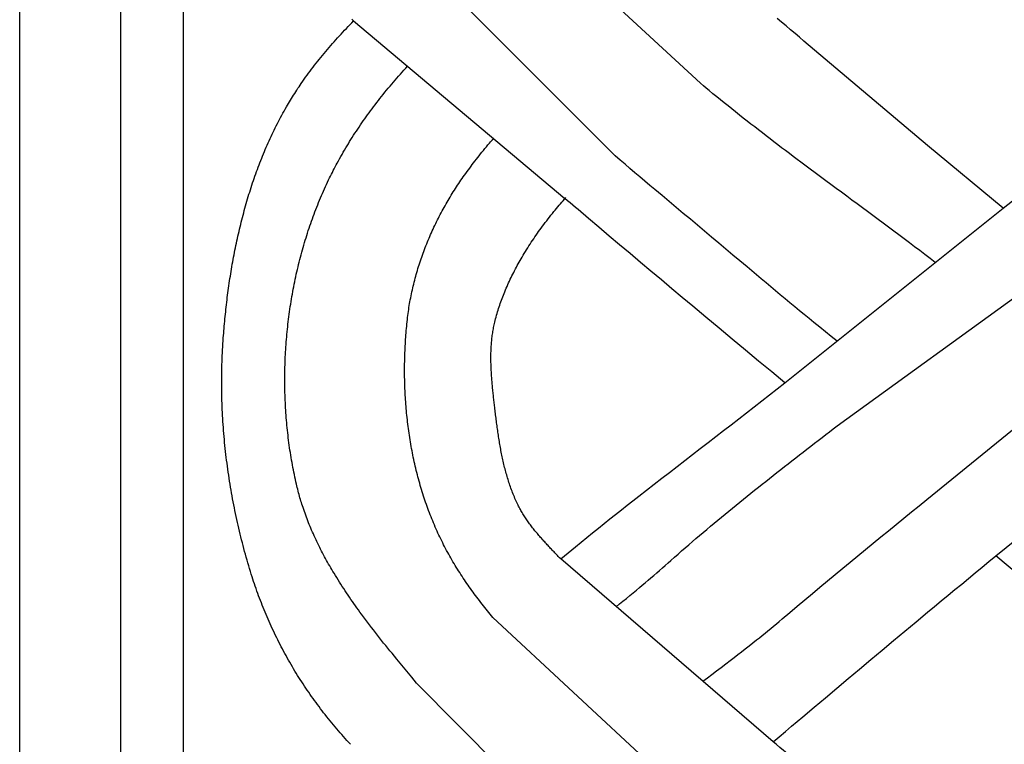
# Model space of a CAD drawing. Units: millimetres. Extents: x 1122 to 2240, y 70 to 2101.
# Drawn here: x 1122 to 1173, y 960 to 998 of the extents above; entities that cross this region are included whole.
import ezdxf

# ---------------------------------------------------------------- set-up
doc = ezdxf.new("R2010")
doc.units = ezdxf.units.MM
doc.layers.add('Default Layer', color=7, linetype='Continuous', lineweight=30)

msp = doc.modelspace()

# ---------------------------------------------------------------- linework, layer by layer
at = {"layer": 'Default Layer', "color": 18, "lineweight": 30, "true_color": 0x000000}
for p, q in [((1127.419, 1999.746), (1127.419, 194.547)), ((1130.651, 194.547), (1130.651, 1999.746)), ((1157.257, 994.316), (1146.743, 1004.027)), ((1152.862, 990.588), (1142.812, 1000.648)), ((1139.405, 997.521), (1150.277, 988.39)), ((1161.6, 978.912), (1172.834, 987.899)), ((1164.283, 976.701), (1176.563, 985.592)), ((1168.895, 972.916), (1180.276, 982.163)), ((1172.446, 970.01), (1183.54, 979.042)), ((1160.991, 960.452), (1150.062, 969.859)), ((1157.056, 957.116), (1146.578, 966.851)), ((1152.664, 953.39), (1142.648, 963.476))]:
    msp.add_line(p, q, dxfattribs=at)
at = {"layer": 'Default Layer', "color": 18, "lineweight": 30, "true_color": 0x000000, "extrusion": (0, 0, -1)}
for points in [[(-1223.826, 194.547), (-1122.226, 194.547), (-1122.226, 194.547), (-1122.226, 1999.746), (-1122.226, 1999.746), (-1223.826, 1999.746), (-1223.826, 1999.746), (-1223.826, 194.547)], [(-1139.245, 960.326), (-1139.154, 960.424), (-1139.065, 960.523), (-1138.976, 960.623), (-1138.887, 960.722), (-1138.799, 960.822), (-1138.711, 960.923), (-1138.624, 961.024), (-1138.537, 961.126), (-1138.45, 961.228), (-1138.365, 961.33), (-1138.279, 961.433), (-1138.194, 961.537), (-1138.11, 961.641), (-1138.026, 961.745), (-1137.943, 961.85), (-1137.943, 961.85), (-1137.863, 961.952), (-1137.784, 962.054), (-1137.705, 962.157), (-1137.627, 962.261), (-1137.549, 962.365), (-1137.472, 962.469), (-1137.396, 962.574), (-1137.32, 962.68), (-1137.245, 962.786), (-1137.17, 962.892), (-1137.096, 962.999), (-1137.023, 963.107), (-1136.95, 963.214), (-1136.877, 963.323), (-1136.806, 963.432), (-1136.735, 963.541), (-1136.664, 963.65), (-1136.595, 963.76), (-1136.525, 963.871), (-1136.457, 963.982), (-1136.389, 964.093), (-1136.322, 964.205), (-1136.255, 964.317), (-1136.189, 964.43), (-1136.124, 964.543), (-1136.059, 964.656), (-1135.995, 964.77), (-1135.931, 964.884), (-1135.869, 964.998), (-1135.807, 965.113), (-1135.745, 965.228), (-1135.684, 965.344), (-1135.624, 965.46), (-1135.565, 965.576), (-1135.506, 965.693), (-1135.448, 965.809), (-1135.39, 965.927), (-1135.334, 966.044), (-1135.277, 966.162), (-1135.222, 966.28), (-1135.167, 966.399), (-1135.113, 966.517), (-1135.06, 966.636), (-1135.007, 966.756), (-1134.955, 966.875), (-1134.904, 966.995), (-1134.854, 967.115), (-1134.804, 967.236), (-1134.755, 967.356), (-1134.706, 967.477), (-1134.659, 967.598), (-1134.612, 967.72), (-1134.566, 967.841), (-1134.52, 967.963), (-1134.475, 968.085), (-1134.431, 968.207), (-1134.388, 968.33), (-1134.346, 968.452), (-1134.304, 968.575), (-1134.263, 968.698), (-1134.222, 968.821), (-1134.183, 968.945), (-1134.144, 969.068), (-1134.144, 969.068), (-1134.099, 969.215), (-1134.054, 969.361), (-1134.011, 969.508), (-1133.967, 969.655), (-1133.925, 969.802), (-1133.883, 969.95), (-1133.842, 970.098), (-1133.801, 970.246), (-1133.761, 970.394), (-1133.722, 970.543), (-1133.683, 970.692), (-1133.645, 970.84), (-1133.608, 970.99), (-1133.571, 971.139), (-1133.535, 971.289), (-1133.5, 971.439), (-1133.465, 971.589), (-1133.431, 971.739), (-1133.398, 971.889), (-1133.365, 972.04), (-1133.333, 972.191), (-1133.302, 972.341), (-1133.271, 972.493), (-1133.241, 972.644), (-1133.212, 972.795), (-1133.183, 972.947), (-1133.155, 973.099), (-1133.128, 973.25), (-1133.102, 973.402), (-1133.076, 973.555), (-1133.05, 973.707), (-1133.026, 973.859), (-1133.002, 974.012), (-1132.979, 974.164), (-1132.957, 974.317), (-1132.935, 974.47), (-1132.914, 974.623), (-1132.894, 974.776), (-1132.874, 974.929), (-1132.855, 975.082), (-1132.837, 975.236), (-1132.82, 975.389), (-1132.803, 975.542), (-1132.787, 975.696), (-1132.772, 975.85), (-1132.757, 976.003), (-1132.743, 976.157), (-1132.73, 976.311), (-1132.717, 976.464), (-1132.706, 976.618), (-1132.695, 976.772), (-1132.685, 976.926), (-1132.675, 977.08), (-1132.666, 977.234), (-1132.658, 977.388), (-1132.651, 977.542), (-1132.644, 977.695), (-1132.639, 977.849), (-1132.634, 978.003), (-1132.629, 978.157), (-1132.626, 978.311), (-1132.623, 978.465), (-1132.621, 978.619), (-1132.619, 978.773), (-1132.619, 978.926), (-1132.619, 979.08), (-1132.62, 979.234), (-1132.622, 979.388), (-1132.624, 979.541), (-1132.627, 979.695), (-1132.631, 979.848), (-1132.636, 980.002), (-1132.642, 980.155), (-1132.648, 980.308), (-1132.655, 980.461), (-1132.663, 980.614), (-1132.672, 980.767), (-1132.681, 980.92), (-1132.691, 981.073), (-1132.702, 981.226), (-1132.702, 981.226), (-1132.711, 981.347), (-1132.721, 981.469), (-1132.731, 981.591), (-1132.741, 981.712), (-1132.752, 981.834), (-1132.763, 981.956), (-1132.774, 982.078), (-1132.786, 982.2), (-1132.798, 982.322), (-1132.811, 982.444), (-1132.824, 982.566), (-1132.837, 982.688), (-1132.85, 982.81), (-1132.864, 982.933), (-1132.879, 983.055), (-1132.894, 983.177), (-1132.909, 983.299), (-1132.924, 983.421), (-1132.941, 983.544), (-1132.957, 983.666), (-1132.974, 983.788), (-1132.991, 983.91), (-1133.009, 984.032), (-1133.027, 984.154), (-1133.045, 984.276), (-1133.064, 984.398), (-1133.084, 984.52), (-1133.103, 984.642), (-1133.124, 984.764), (-1133.144, 984.886), (-1133.165, 985.008), (-1133.187, 985.129), (-1133.209, 985.251), (-1133.232, 985.373), (-1133.255, 985.494), (-1133.278, 985.616), (-1133.302, 985.737), (-1133.326, 985.858), (-1133.351, 985.979), (-1133.376, 986.1), (-1133.402, 986.221), (-1133.428, 986.342), (-1133.455, 986.462), (-1133.482, 986.583), (-1133.51, 986.703), (-1133.538, 986.824), (-1133.567, 986.944), (-1133.596, 987.064), (-1133.626, 987.184), (-1133.656, 987.303), (-1133.687, 987.423), (-1133.718, 987.542), (-1133.75, 987.662), (-1133.782, 987.781), (-1133.815, 987.899), (-1133.848, 988.018), (-1133.882, 988.137), (-1133.916, 988.255), (-1133.951, 988.373), (-1133.987, 988.491), (-1134.023, 988.609), (-1134.059, 988.726), (-1134.097, 988.844), (-1134.134, 988.961), (-1134.172, 989.078), (-1134.211, 989.194), (-1134.251, 989.311), (-1134.291, 989.427), (-1134.331, 989.543), (-1134.372, 989.659), (-1134.414, 989.774), (-1134.456, 989.889), (-1134.499, 990.004), (-1134.542, 990.119), (-1134.586, 990.233), (-1134.631, 990.347), (-1134.676, 990.461), (-1134.722, 990.575), (-1134.768, 990.688), (-1134.815, 990.801), (-1134.863, 990.914), (-1134.911, 991.026), (-1134.96, 991.138), (-1135.009, 991.25), (-1135.059, 991.361), (-1135.11, 991.472), (-1135.162, 991.583), (-1135.214, 991.694), (-1135.266, 991.804), (-1135.319, 991.914), (-1135.373, 992.023), (-1135.428, 992.132), (-1135.483, 992.241), (-1135.539, 992.349), (-1135.595, 992.457), (-1135.653, 992.565), (-1135.71, 992.672), (-1135.769, 992.779), (-1135.828, 992.886), (-1135.888, 992.992), (-1135.949, 993.098), (-1135.949, 993.098), (-1136.001, 993.186), (-1136.053, 993.275), (-1136.106, 993.363), (-1136.159, 993.451), (-1136.213, 993.538), (-1136.266, 993.625), (-1136.321, 993.712), (-1136.376, 993.799), (-1136.431, 993.886), (-1136.487, 993.972), (-1136.543, 994.058), (-1136.6, 994.143), (-1136.658, 994.228), (-1136.716, 994.313), (-1136.716, 994.313), (-1136.79, 994.418), (-1136.864, 994.523), (-1136.939, 994.628), (-1137.014, 994.732), (-1137.09, 994.836), (-1137.167, 994.939), (-1137.244, 995.042), (-1137.322, 995.145), (-1137.401, 995.247), (-1137.48, 995.348), (-1137.56, 995.449), (-1137.64, 995.549), (-1137.721, 995.649), (-1137.721, 995.649), (-1137.805, 995.752), (-1137.89, 995.854), (-1137.975, 995.956), (-1138.061, 996.057), (-1138.147, 996.157), (-1138.234, 996.258), (-1138.321, 996.357), (-1138.409, 996.457), (-1138.497, 996.555), (-1138.586, 996.654), (-1138.675, 996.752), (-1138.765, 996.849), (-1138.855, 996.947), (-1138.946, 997.043), (-1139.037, 997.14), (-1139.128, 997.236), (-1139.22, 997.331), (-1139.313, 997.426), (-1139.405, 997.521)], [(-1139.405, 997.521), (-1139.316, 997.617)], [(-1172.834, 987.899), (-1168.931, 991.117), (-1168.931, 991.117), (-1162.578, 996.486), (-1162.578, 996.486), (-1162.349, 996.682), (-1162.119, 996.877), (-1161.888, 997.072), (-1161.657, 997.266), (-1161.425, 997.46), (-1161.193, 997.653)], [(-1142.648, 963.476), (-1142.394, 963.781), (-1142.14, 964.086), (-1141.887, 964.392), (-1141.634, 964.698), (-1141.382, 965.004), (-1141.382, 965.004), (-1141.274, 965.136), (-1141.167, 965.268), (-1141.06, 965.401), (-1140.953, 965.534), (-1140.847, 965.667), (-1140.741, 965.801), (-1140.636, 965.935), (-1140.531, 966.069), (-1140.426, 966.204), (-1140.322, 966.339), (-1140.219, 966.474), (-1140.116, 966.61), (-1140.014, 966.746), (-1139.912, 966.883), (-1139.811, 967.02), (-1139.811, 967.02), (-1139.732, 967.128), (-1139.653, 967.236), (-1139.575, 967.344), (-1139.498, 967.453), (-1139.421, 967.561), (-1139.344, 967.671), (-1139.268, 967.78), (-1139.193, 967.89), (-1139.118, 968), (-1139.043, 968.111), (-1138.969, 968.222), (-1138.895, 968.333), (-1138.823, 968.445), (-1138.75, 968.557), (-1138.679, 968.67), (-1138.607, 968.782), (-1138.537, 968.896), (-1138.467, 969.009), (-1138.398, 969.123), (-1138.398, 969.123), (-1138.342, 969.217), (-1138.287, 969.31), (-1138.232, 969.404), (-1138.177, 969.498), (-1138.123, 969.592), (-1138.07, 969.687), (-1138.017, 969.782), (-1137.965, 969.877), (-1137.913, 969.972), (-1137.862, 970.068), (-1137.811, 970.164), (-1137.761, 970.26), (-1137.711, 970.357), (-1137.662, 970.454), (-1137.614, 970.551), (-1137.566, 970.649), (-1137.518, 970.746), (-1137.472, 970.845), (-1137.426, 970.943), (-1137.38, 971.042), (-1137.336, 971.141), (-1137.292, 971.24), (-1137.248, 971.34), (-1137.248, 971.34), (-1137.208, 971.435), (-1137.168, 971.53), (-1137.128, 971.626), (-1137.09, 971.722), (-1137.052, 971.818), (-1137.015, 971.914), (-1136.978, 972.011), (-1136.942, 972.108), (-1136.907, 972.205), (-1136.872, 972.303), (-1136.838, 972.4), (-1136.805, 972.498), (-1136.805, 972.498), (-1136.777, 972.583), (-1136.749, 972.667), (-1136.723, 972.752), (-1136.697, 972.837), (-1136.671, 972.922), (-1136.647, 973.008), (-1136.622, 973.093), (-1136.599, 973.179), (-1136.576, 973.265), (-1136.553, 973.35), (-1136.531, 973.437), (-1136.509, 973.523), (-1136.488, 973.609), (-1136.467, 973.695), (-1136.467, 973.695), (-1136.439, 973.819), (-1136.411, 973.943), (-1136.384, 974.068), (-1136.358, 974.192), (-1136.332, 974.317), (-1136.308, 974.442), (-1136.283, 974.568), (-1136.26, 974.693), (-1136.237, 974.819), (-1136.215, 974.945), (-1136.194, 975.071), (-1136.173, 975.198), (-1136.153, 975.324), (-1136.133, 975.451), (-1136.115, 975.578), (-1136.097, 975.706), (-1136.079, 975.833), (-1136.063, 975.961), (-1136.047, 976.088), (-1136.031, 976.216), (-1136.017, 976.344), (-1136.003, 976.473), (-1135.989, 976.601), (-1135.977, 976.73), (-1135.965, 976.858), (-1135.954, 976.987), (-1135.943, 977.116), (-1135.933, 977.245), (-1135.924, 977.374), (-1135.915, 977.504), (-1135.908, 977.633), (-1135.9, 977.763), (-1135.894, 977.892), (-1135.888, 978.022), (-1135.883, 978.152), (-1135.879, 978.281), (-1135.875, 978.411), (-1135.872, 978.541), (-1135.869, 978.671), (-1135.867, 978.802), (-1135.866, 978.932), (-1135.866, 979.062), (-1135.866, 979.192), (-1135.867, 979.322), (-1135.869, 979.453), (-1135.871, 979.583), (-1135.874, 979.713), (-1135.878, 979.844), (-1135.882, 979.974), (-1135.887, 980.104), (-1135.893, 980.235), (-1135.899, 980.365), (-1135.906, 980.495), (-1135.914, 980.625), (-1135.922, 980.756), (-1135.931, 980.886), (-1135.941, 981.016), (-1135.952, 981.146), (-1135.963, 981.276), (-1135.974, 981.406), (-1135.987, 981.536), (-1136, 981.666), (-1136.014, 981.796), (-1136.028, 981.926), (-1136.043, 982.055), (-1136.059, 982.185), (-1136.076, 982.314), (-1136.093, 982.444), (-1136.111, 982.573), (-1136.129, 982.702), (-1136.148, 982.831), (-1136.168, 982.96), (-1136.189, 983.089), (-1136.21, 983.217), (-1136.232, 983.346), (-1136.254, 983.474), (-1136.277, 983.602), (-1136.301, 983.73), (-1136.326, 983.858), (-1136.351, 983.986), (-1136.377, 984.113), (-1136.403, 984.241), (-1136.431, 984.368), (-1136.459, 984.495), (-1136.487, 984.621), (-1136.516, 984.748), (-1136.546, 984.874), (-1136.577, 985), (-1136.608, 985.126), (-1136.64, 985.252), (-1136.673, 985.377), (-1136.706, 985.503), (-1136.74, 985.628), (-1136.774, 985.752), (-1136.81, 985.877), (-1136.846, 986.001), (-1136.882, 986.125), (-1136.919, 986.249), (-1136.957, 986.372), (-1136.996, 986.495), (-1137.035, 986.618), (-1137.075, 986.74), (-1137.116, 986.863), (-1137.157, 986.985), (-1137.199, 987.106), (-1137.242, 987.227), (-1137.285, 987.348), (-1137.329, 987.469), (-1137.374, 987.589), (-1137.419, 987.709), (-1137.465, 987.829), (-1137.511, 987.948), (-1137.559, 988.067), (-1137.607, 988.186), (-1137.655, 988.304), (-1137.704, 988.422), (-1137.754, 988.539), (-1137.805, 988.656), (-1137.856, 988.773), (-1137.908, 988.889), (-1137.961, 989.005), (-1138.014, 989.121), (-1138.068, 989.236), (-1138.123, 989.35), (-1138.123, 989.35), (-1138.17, 989.447), (-1138.217, 989.543), (-1138.265, 989.639), (-1138.313, 989.735), (-1138.361, 989.831), (-1138.41, 989.926), (-1138.46, 990.021), (-1138.51, 990.116), (-1138.561, 990.211), (-1138.561, 990.211), (-1138.622, 990.323), (-1138.684, 990.435), (-1138.747, 990.547), (-1138.81, 990.658), (-1138.874, 990.769), (-1138.939, 990.88), (-1139.004, 990.99), (-1139.07, 991.1), (-1139.136, 991.209), (-1139.136, 991.209), (-1139.203, 991.318), (-1139.271, 991.426), (-1139.339, 991.534), (-1139.408, 991.642), (-1139.477, 991.749), (-1139.547, 991.855), (-1139.618, 991.962), (-1139.689, 992.068), (-1139.761, 992.173), (-1139.833, 992.278), (-1139.906, 992.383), (-1139.979, 992.487), (-1140.054, 992.591), (-1140.128, 992.695), (-1140.203, 992.798), (-1140.279, 992.901), (-1140.355, 993.004), (-1140.432, 993.106), (-1140.432, 993.106), (-1140.514, 993.214), (-1140.597, 993.322), (-1140.68, 993.429), (-1140.764, 993.536), (-1140.849, 993.643), (-1140.934, 993.749), (-1141.019, 993.855), (-1141.105, 993.96), (-1141.192, 994.065), (-1141.279, 994.17), (-1141.367, 994.274), (-1141.455, 994.378), (-1141.543, 994.481), (-1141.633, 994.584), (-1141.722, 994.686), (-1141.812, 994.788), (-1141.903, 994.89), (-1141.994, 994.992), (-1142.085, 995.092), (-1142.177, 995.193)], [(-1169.337, 985.101), (-1169.334, 985.104), (-1169.334, 985.104), (-1169.068, 985.307), (-1168.802, 985.51), (-1168.535, 985.713), (-1168.268, 985.915), (-1168.001, 986.116), (-1167.733, 986.317), (-1167.465, 986.518), (-1167.197, 986.718), (-1166.929, 986.918), (-1166.66, 987.118), (-1166.391, 987.317), (-1166.122, 987.517), (-1165.853, 987.716), (-1165.584, 987.915), (-1165.315, 988.113), (-1165.045, 988.312), (-1164.776, 988.511), (-1164.507, 988.71), (-1164.237, 988.909), (-1163.968, 989.108), (-1163.699, 989.307), (-1163.43, 989.506), (-1163.162, 989.706), (-1162.893, 989.906), (-1162.625, 990.106), (-1162.625, 990.106), (-1162.425, 990.255), (-1162.225, 990.405), (-1162.026, 990.555), (-1161.826, 990.705), (-1161.627, 990.855), (-1161.428, 991.006), (-1161.229, 991.157), (-1161.031, 991.308), (-1160.833, 991.46), (-1160.635, 991.612), (-1160.437, 991.764), (-1160.239, 991.917), (-1160.042, 992.07), (-1159.845, 992.223), (-1159.649, 992.377), (-1159.453, 992.531), (-1159.257, 992.686), (-1159.061, 992.841), (-1158.866, 992.997), (-1158.672, 993.153), (-1158.477, 993.31), (-1158.283, 993.467), (-1158.09, 993.625), (-1157.897, 993.783), (-1157.705, 993.942), (-1157.705, 993.942), (-1157.555, 994.066), (-1157.405, 994.191), (-1157.257, 994.316)], [(-1146.578, 966.851), (-1146.507, 966.935), (-1146.436, 967.021), (-1146.365, 967.106), (-1146.295, 967.192), (-1146.225, 967.278), (-1146.156, 967.364), (-1146.087, 967.45), (-1146.018, 967.537), (-1145.95, 967.624), (-1145.882, 967.712), (-1145.815, 967.8), (-1145.748, 967.888), (-1145.682, 967.976), (-1145.616, 968.065), (-1145.551, 968.154), (-1145.486, 968.243), (-1145.422, 968.332), (-1145.358, 968.422), (-1145.295, 968.513), (-1145.232, 968.603), (-1145.169, 968.694), (-1145.108, 968.785), (-1145.046, 968.877), (-1144.986, 968.969), (-1144.925, 969.061), (-1144.866, 969.154), (-1144.807, 969.247), (-1144.748, 969.34), (-1144.69, 969.434), (-1144.633, 969.528), (-1144.576, 969.623), (-1144.519, 969.717), (-1144.464, 969.813), (-1144.409, 969.908), (-1144.354, 970.004), (-1144.3, 970.101), (-1144.247, 970.197), (-1144.194, 970.294), (-1144.142, 970.392), (-1144.091, 970.49), (-1144.04, 970.588), (-1143.99, 970.687), (-1143.94, 970.786), (-1143.891, 970.886), (-1143.843, 970.986), (-1143.843, 970.986), (-1143.794, 971.088), (-1143.747, 971.19), (-1143.7, 971.293), (-1143.653, 971.396), (-1143.608, 971.5), (-1143.563, 971.604), (-1143.519, 971.708), (-1143.475, 971.813), (-1143.432, 971.918), (-1143.39, 972.023), (-1143.349, 972.129), (-1143.308, 972.235), (-1143.268, 972.341), (-1143.228, 972.448), (-1143.189, 972.554), (-1143.151, 972.662), (-1143.114, 972.769), (-1143.077, 972.877), (-1143.041, 972.985), (-1143.005, 973.093), (-1142.971, 973.202), (-1142.937, 973.311), (-1142.903, 973.42), (-1142.87, 973.529), (-1142.838, 973.639), (-1142.807, 973.749), (-1142.776, 973.859), (-1142.746, 973.969), (-1142.716, 974.08), (-1142.687, 974.19), (-1142.659, 974.301), (-1142.631, 974.412), (-1142.604, 974.524), (-1142.578, 974.635), (-1142.552, 974.747), (-1142.527, 974.859), (-1142.503, 974.971), (-1142.479, 975.084), (-1142.456, 975.196), (-1142.434, 975.309), (-1142.412, 975.422), (-1142.39, 975.535), (-1142.37, 975.648), (-1142.35, 975.761), (-1142.331, 975.875), (-1142.312, 975.988), (-1142.294, 976.102), (-1142.276, 976.216), (-1142.259, 976.33), (-1142.243, 976.444), (-1142.227, 976.558), (-1142.212, 976.672), (-1142.198, 976.786), (-1142.184, 976.901), (-1142.171, 977.015), (-1142.158, 977.13), (-1142.146, 977.244), (-1142.135, 977.359), (-1142.124, 977.474), (-1142.114, 977.589), (-1142.104, 977.704), (-1142.095, 977.819), (-1142.086, 977.933), (-1142.079, 978.048), (-1142.071, 978.163), (-1142.065, 978.279), (-1142.059, 978.394), (-1142.053, 978.509), (-1142.048, 978.624), (-1142.044, 978.739), (-1142.04, 978.854), (-1142.037, 978.969), (-1142.034, 979.084), (-1142.032, 979.199), (-1142.031, 979.314), (-1142.03, 979.429), (-1142.029, 979.544), (-1142.03, 979.659), (-1142.03, 979.774), (-1142.032, 979.888), (-1142.034, 980.003), (-1142.036, 980.118), (-1142.039, 980.232), (-1142.043, 980.347), (-1142.047, 980.461), (-1142.052, 980.575), (-1142.057, 980.69), (-1142.063, 980.804), (-1142.069, 980.918), (-1142.076, 981.032), (-1142.083, 981.145), (-1142.091, 981.259), (-1142.1, 981.373), (-1142.109, 981.486), (-1142.118, 981.599), (-1142.128, 981.712), (-1142.139, 981.825), (-1142.15, 981.938), (-1142.162, 982.051), (-1142.174, 982.163), (-1142.187, 982.276), (-1142.187, 982.276), (-1142.199, 982.377), (-1142.212, 982.479), (-1142.226, 982.58), (-1142.241, 982.681), (-1142.256, 982.783), (-1142.272, 982.884), (-1142.289, 982.985), (-1142.307, 983.086), (-1142.325, 983.187), (-1142.344, 983.288), (-1142.364, 983.389), (-1142.385, 983.49), (-1142.406, 983.591), (-1142.428, 983.691), (-1142.451, 983.792), (-1142.475, 983.892), (-1142.499, 983.992), (-1142.524, 984.093), (-1142.55, 984.193), (-1142.576, 984.292), (-1142.603, 984.392), (-1142.631, 984.492), (-1142.66, 984.591), (-1142.689, 984.69), (-1142.719, 984.789), (-1142.75, 984.888), (-1142.781, 984.987), (-1142.813, 985.086), (-1142.845, 985.184), (-1142.879, 985.282), (-1142.913, 985.38), (-1142.947, 985.478), (-1142.983, 985.575), (-1143.018, 985.673), (-1143.055, 985.77), (-1143.092, 985.867), (-1143.13, 985.964), (-1143.168, 986.06), (-1143.207, 986.156), (-1143.247, 986.252), (-1143.287, 986.348), (-1143.328, 986.443), (-1143.37, 986.539), (-1143.412, 986.634), (-1143.455, 986.728), (-1143.498, 986.823), (-1143.542, 986.917), (-1143.586, 987.011), (-1143.631, 987.104), (-1143.677, 987.197), (-1143.723, 987.29), (-1143.77, 987.383), (-1143.817, 987.475), (-1143.865, 987.567), (-1143.913, 987.659), (-1143.962, 987.751), (-1144.011, 987.842), (-1144.061, 987.932), (-1144.112, 988.023), (-1144.163, 988.113), (-1144.214, 988.202), (-1144.267, 988.292), (-1144.319, 988.38), (-1144.372, 988.469), (-1144.426, 988.557), (-1144.48, 988.645), (-1144.534, 988.732), (-1144.59, 988.819), (-1144.645, 988.906), (-1144.701, 988.992), (-1144.758, 989.078), (-1144.815, 989.164), (-1144.872, 989.249), (-1144.93, 989.333), (-1144.988, 989.417), (-1145.047, 989.501), (-1145.047, 989.501), (-1145.113, 989.593), (-1145.179, 989.684), (-1145.246, 989.776), (-1145.312, 989.867), (-1145.379, 989.958), (-1145.447, 990.049), (-1145.515, 990.14), (-1145.583, 990.23), (-1145.651, 990.319), (-1145.721, 990.409), (-1145.79, 990.498), (-1145.861, 990.587), (-1145.861, 990.587), (-1145.936, 990.681), (-1146.012, 990.775), (-1146.088, 990.868), (-1146.164, 990.962), (-1146.241, 991.055), (-1146.318, 991.147), (-1146.396, 991.24), (-1146.396, 991.24), (-1146.447, 991.299), (-1146.498, 991.359), (-1146.549, 991.418), (-1146.601, 991.477)], [(-1164.283, 981.058), (-1163.984, 981.297), (-1163.687, 981.536), (-1163.389, 981.776), (-1163.092, 982.016), (-1163.092, 982.016), (-1162.843, 982.217), (-1162.596, 982.419), (-1162.348, 982.621), (-1162.101, 982.824), (-1161.854, 983.027), (-1161.608, 983.23), (-1161.362, 983.434), (-1161.117, 983.639), (-1160.871, 983.844), (-1160.626, 984.049), (-1160.381, 984.254), (-1160.137, 984.46), (-1159.893, 984.666), (-1159.648, 984.872), (-1159.648, 984.872), (-1159.285, 985.179), (-1158.922, 985.486), (-1158.558, 985.793), (-1158.193, 986.099), (-1157.829, 986.405), (-1157.464, 986.711), (-1157.099, 987.016), (-1156.734, 987.322), (-1156.369, 987.627), (-1156.004, 987.933), (-1155.639, 988.238), (-1155.274, 988.544), (-1154.91, 988.85), (-1154.91, 988.85), (-1154.653, 989.066), (-1154.396, 989.282), (-1154.139, 989.499), (-1153.883, 989.716), (-1153.627, 989.934), (-1153.372, 990.152), (-1153.116, 990.37), (-1152.862, 990.588)], [(-1150.062, 969.859), (-1150, 969.923), (-1149.938, 969.987), (-1149.938, 969.987), (-1149.894, 970.033), (-1149.85, 970.079), (-1149.807, 970.125), (-1149.763, 970.171), (-1149.719, 970.217), (-1149.675, 970.263), (-1149.631, 970.309), (-1149.588, 970.355), (-1149.544, 970.402), (-1149.5, 970.448), (-1149.456, 970.495), (-1149.413, 970.542), (-1149.369, 970.588), (-1149.326, 970.635), (-1149.283, 970.682), (-1149.24, 970.73), (-1149.197, 970.777), (-1149.154, 970.824), (-1149.112, 970.872), (-1149.069, 970.92), (-1149.027, 970.968), (-1148.985, 971.016), (-1148.943, 971.064), (-1148.902, 971.113), (-1148.86, 971.161), (-1148.819, 971.21), (-1148.779, 971.259), (-1148.738, 971.309), (-1148.698, 971.358), (-1148.659, 971.408), (-1148.619, 971.458), (-1148.58, 971.508), (-1148.542, 971.559), (-1148.503, 971.609), (-1148.465, 971.66), (-1148.428, 971.711), (-1148.391, 971.763), (-1148.354, 971.814), (-1148.318, 971.866), (-1148.283, 971.919), (-1148.247, 971.971), (-1148.213, 972.024), (-1148.178, 972.077), (-1148.145, 972.131), (-1148.112, 972.185), (-1148.079, 972.239), (-1148.047, 972.293), (-1148.016, 972.348), (-1147.985, 972.403), (-1147.955, 972.458), (-1147.925, 972.514), (-1147.896, 972.57), (-1147.868, 972.627), (-1147.84, 972.684), (-1147.84, 972.684), (-1147.806, 972.756), (-1147.773, 972.828), (-1147.74, 972.901), (-1147.708, 972.974), (-1147.677, 973.048), (-1147.646, 973.121), (-1147.616, 973.195), (-1147.587, 973.269), (-1147.558, 973.344), (-1147.53, 973.418), (-1147.503, 973.493), (-1147.476, 973.568), (-1147.45, 973.644), (-1147.424, 973.719), (-1147.399, 973.795), (-1147.375, 973.871), (-1147.351, 973.947), (-1147.327, 974.024), (-1147.304, 974.101), (-1147.282, 974.177), (-1147.26, 974.254), (-1147.239, 974.332), (-1147.218, 974.409), (-1147.198, 974.487), (-1147.178, 974.564), (-1147.159, 974.642), (-1147.14, 974.72), (-1147.122, 974.798), (-1147.104, 974.877), (-1147.086, 974.955), (-1147.069, 975.034), (-1147.052, 975.112), (-1147.036, 975.191), (-1147.02, 975.27), (-1147.004, 975.349), (-1146.989, 975.428), (-1146.974, 975.507), (-1146.96, 975.587), (-1146.945, 975.666), (-1146.932, 975.745), (-1146.918, 975.825), (-1146.905, 975.905), (-1146.892, 975.984), (-1146.879, 976.064), (-1146.867, 976.143), (-1146.854, 976.223), (-1146.842, 976.303), (-1146.831, 976.383), (-1146.819, 976.463), (-1146.808, 976.542), (-1146.797, 976.622), (-1146.786, 976.702), (-1146.776, 976.782), (-1146.765, 976.862), (-1146.755, 976.941), (-1146.745, 977.021), (-1146.735, 977.101), (-1146.725, 977.181), (-1146.715, 977.26), (-1146.706, 977.34), (-1146.696, 977.419), (-1146.687, 977.499), (-1146.677, 977.578), (-1146.668, 977.658), (-1146.668, 977.658), (-1146.66, 977.727), (-1146.652, 977.796), (-1146.644, 977.865), (-1146.636, 977.934), (-1146.628, 978.004), (-1146.62, 978.073), (-1146.612, 978.142), (-1146.605, 978.212), (-1146.597, 978.282), (-1146.59, 978.351), (-1146.582, 978.421), (-1146.575, 978.491), (-1146.568, 978.561), (-1146.561, 978.631), (-1146.554, 978.7), (-1146.547, 978.77), (-1146.541, 978.84), (-1146.535, 978.91), (-1146.529, 978.98), (-1146.523, 979.05), (-1146.517, 979.121), (-1146.512, 979.191), (-1146.507, 979.261), (-1146.502, 979.331), (-1146.498, 979.401), (-1146.494, 979.471), (-1146.49, 979.541), (-1146.487, 979.611), (-1146.483, 979.681), (-1146.481, 979.751), (-1146.478, 979.821), (-1146.476, 979.891), (-1146.474, 979.962), (-1146.473, 980.031), (-1146.472, 980.101), (-1146.472, 980.171), (-1146.472, 980.241), (-1146.472, 980.311), (-1146.473, 980.381), (-1146.475, 980.451), (-1146.477, 980.52), (-1146.479, 980.59), (-1146.482, 980.659), (-1146.486, 980.729), (-1146.49, 980.798), (-1146.494, 980.868), (-1146.499, 980.937), (-1146.505, 981.006), (-1146.511, 981.075), (-1146.518, 981.144), (-1146.526, 981.213), (-1146.534, 981.282), (-1146.542, 981.351), (-1146.552, 981.42), (-1146.562, 981.488), (-1146.573, 981.557), (-1146.584, 981.625), (-1146.596, 981.693), (-1146.609, 981.761), (-1146.623, 981.829), (-1146.637, 981.897), (-1146.652, 981.965), (-1146.668, 982.032), (-1146.668, 982.032), (-1146.69, 982.121), (-1146.713, 982.209), (-1146.737, 982.297), (-1146.761, 982.385), (-1146.786, 982.473), (-1146.812, 982.561), (-1146.839, 982.648), (-1146.866, 982.735), (-1146.894, 982.822), (-1146.923, 982.909), (-1146.953, 982.995), (-1146.983, 983.081), (-1147.014, 983.167), (-1147.046, 983.253), (-1147.078, 983.338), (-1147.112, 983.423), (-1147.146, 983.508), (-1147.146, 983.508), (-1147.183, 983.6), (-1147.222, 983.692), (-1147.261, 983.783), (-1147.301, 983.875), (-1147.341, 983.965), (-1147.383, 984.056), (-1147.424, 984.146), (-1147.467, 984.236), (-1147.51, 984.326), (-1147.554, 984.415), (-1147.598, 984.504), (-1147.643, 984.593), (-1147.689, 984.681), (-1147.735, 984.769), (-1147.782, 984.857), (-1147.829, 984.945), (-1147.877, 985.032), (-1147.925, 985.119), (-1147.974, 985.205), (-1148.024, 985.292), (-1148.074, 985.377), (-1148.074, 985.377), (-1148.131, 985.474), (-1148.189, 985.57), (-1148.247, 985.666), (-1148.306, 985.761), (-1148.366, 985.856), (-1148.426, 985.951), (-1148.487, 986.045), (-1148.548, 986.139), (-1148.61, 986.232), (-1148.673, 986.325), (-1148.736, 986.418), (-1148.799, 986.51), (-1148.863, 986.602), (-1148.928, 986.694), (-1148.993, 986.785), (-1149.059, 986.875), (-1149.125, 986.966), (-1149.125, 986.966), (-1149.196, 987.062), (-1149.268, 987.157), (-1149.34, 987.252), (-1149.413, 987.346), (-1149.486, 987.44), (-1149.56, 987.534), (-1149.634, 987.627), (-1149.709, 987.72), (-1149.709, 987.72), (-1149.775, 987.801), (-1149.842, 987.882), (-1149.909, 987.963), (-1149.977, 988.043), (-1150.045, 988.123), (-1150.113, 988.202), (-1150.182, 988.281), (-1150.251, 988.36), (-1150.32, 988.439)], [(-1161.6, 978.912), (-1160.92, 979.473), (-1160.242, 980.035), (-1159.563, 980.598), (-1158.885, 981.161), (-1158.207, 981.724), (-1157.53, 982.288), (-1156.853, 982.853), (-1156.853, 982.853), (-1156.315, 983.302), (-1155.777, 983.752), (-1155.24, 984.203), (-1154.703, 984.653), (-1154.167, 985.105), (-1153.63, 985.557), (-1153.095, 986.009), (-1152.559, 986.461), (-1152.024, 986.914), (-1151.49, 987.368), (-1150.955, 987.822), (-1150.955, 987.822), (-1150.82, 987.936), (-1150.685, 988.05), (-1150.55, 988.163), (-1150.413, 988.277), (-1150.277, 988.39)], [(-1150.062, 969.859), (-1150.252, 970.017), (-1150.443, 970.174), (-1150.633, 970.33), (-1150.824, 970.487), (-1150.824, 970.487), (-1151.117, 970.726), (-1151.411, 970.964), (-1151.705, 971.202), (-1152, 971.439), (-1152.295, 971.676), (-1152.591, 971.912), (-1152.887, 972.147), (-1153.184, 972.382), (-1153.481, 972.616), (-1153.779, 972.85), (-1154.077, 973.082), (-1154.077, 973.082), (-1154.472, 973.39), (-1154.867, 973.698), (-1155.263, 974.005), (-1155.659, 974.311), (-1156.055, 974.618), (-1156.452, 974.924), (-1156.848, 975.23), (-1157.245, 975.536), (-1157.642, 975.842), (-1158.038, 976.148), (-1158.435, 976.454), (-1158.831, 976.76), (-1159.227, 977.067), (-1159.624, 977.373), (-1160.019, 977.68), (-1160.415, 977.987), (-1160.81, 978.295), (-1161.205, 978.603), (-1161.6, 978.912)], [(-1152.916, 967.403), (-1153.091, 967.544), (-1153.265, 967.686), (-1153.439, 967.829), (-1153.613, 967.971), (-1153.786, 968.114), (-1153.959, 968.257), (-1153.959, 968.257), (-1154.109, 968.382), (-1154.259, 968.507), (-1154.408, 968.633), (-1154.557, 968.759), (-1154.705, 968.885), (-1154.853, 969.012), (-1155.001, 969.139), (-1155.148, 969.267), (-1155.295, 969.395), (-1155.442, 969.524), (-1155.589, 969.652), (-1155.735, 969.782), (-1155.735, 969.782), (-1155.917, 969.944), (-1156.101, 970.106), (-1156.284, 970.267), (-1156.468, 970.427), (-1156.653, 970.587), (-1156.838, 970.747), (-1157.023, 970.906), (-1157.209, 971.064), (-1157.395, 971.222), (-1157.582, 971.38), (-1157.769, 971.537), (-1157.956, 971.693), (-1158.144, 971.85), (-1158.332, 972.005), (-1158.521, 972.161), (-1158.71, 972.316), (-1158.899, 972.47), (-1159.088, 972.625), (-1159.278, 972.779), (-1159.468, 972.932), (-1159.659, 973.085), (-1159.849, 973.238), (-1160.04, 973.391), (-1160.231, 973.543), (-1160.423, 973.696), (-1160.614, 973.847), (-1160.806, 973.999), (-1160.998, 974.15), (-1161.19, 974.301), (-1161.383, 974.452), (-1161.575, 974.603), (-1161.768, 974.754), (-1161.961, 974.904), (-1162.154, 975.054), (-1162.347, 975.205), (-1162.54, 975.355), (-1162.734, 975.504), (-1162.927, 975.654), (-1163.121, 975.804), (-1163.314, 975.954), (-1163.508, 976.103), (-1163.702, 976.253), (-1163.896, 976.402), (-1164.089, 976.552), (-1164.283, 976.701)], [(-1160.991, 960.452), (-1161.306, 960.718), (-1161.62, 960.984), (-1161.935, 961.25), (-1161.935, 961.25), (-1162.516, 961.741), (-1163.098, 962.232), (-1163.68, 962.723), (-1164.262, 963.212), (-1164.845, 963.702), (-1165.429, 964.191), (-1166.012, 964.679), (-1166.596, 965.167), (-1167.181, 965.655), (-1167.766, 966.142), (-1168.351, 966.629), (-1168.936, 967.115), (-1168.936, 967.115), (-1169.287, 967.406), (-1169.639, 967.697), (-1169.99, 967.988), (-1170.342, 968.278), (-1170.693, 968.568), (-1171.044, 968.857), (-1171.395, 969.146), (-1171.745, 969.435), (-1172.096, 969.723), (-1172.446, 970.01)], [(-1184.343, 960.3), (-1184.211, 960.399), (-1184.08, 960.499), (-1183.949, 960.599), (-1183.818, 960.699), (-1183.688, 960.8), (-1183.558, 960.901), (-1183.428, 961.003), (-1183.299, 961.105), (-1183.17, 961.207), (-1183.042, 961.31), (-1182.914, 961.414), (-1182.787, 961.517), (-1182.661, 961.622), (-1182.661, 961.622), (-1181.385, 962.672), (-1180.109, 963.722), (-1178.833, 964.771), (-1177.556, 965.82), (-1176.279, 966.868), (-1175.001, 967.916), (-1173.723, 968.963), (-1172.445, 970.01)], [(-1172.866, 950.504), (-1168.931, 953.748), (-1168.931, 953.748), (-1162.578, 959.117), (-1162.578, 959.117), (-1162.403, 959.267), (-1162.227, 959.416), (-1162.051, 959.566), (-1161.874, 959.715), (-1161.698, 959.863), (-1161.521, 960.012), (-1161.344, 960.16), (-1161.167, 960.307), (-1161.167, 960.307), (-1161.079, 960.38), (-1160.991, 960.452)]]:
    msp.add_lwpolyline(points, dxfattribs=at)
at = {"layer": 'Default Layer', "color": 18, "lineweight": 30, "true_color": 0x000000}
for points in [[(1172.834, 987.899), (1173.634, 988.537)], [(1157.372, 963.567), (1157.609, 963.744), (1157.845, 963.922), (1158.081, 964.1), (1158.317, 964.278), (1158.553, 964.457), (1158.787, 964.637), (1158.787, 964.637), (1158.981, 964.786), (1159.175, 964.935), (1159.368, 965.085), (1159.561, 965.236), (1159.753, 965.387), (1159.945, 965.538), (1160.137, 965.69), (1160.137, 965.69), (1160.285, 965.808), (1160.432, 965.927), (1160.579, 966.046), (1160.726, 966.166), (1160.872, 966.286), (1161.019, 966.407), (1161.164, 966.528), (1161.31, 966.649), (1161.455, 966.771), (1161.455, 966.771), (1161.843, 967.098), (1162.232, 967.425), (1162.621, 967.751), (1163.01, 968.077), (1163.4, 968.402), (1163.791, 968.727), (1164.182, 969.052), (1164.573, 969.376), (1164.964, 969.699), (1165.356, 970.022), (1165.748, 970.345), (1166.141, 970.667), (1166.533, 970.989), (1166.926, 971.311), (1167.319, 971.633), (1167.713, 971.954), (1168.107, 972.275), (1168.5, 972.596), (1168.895, 972.916)]]:
    msp.add_lwpolyline(points, dxfattribs=at)

doc.saveas('drawing.dxf')
